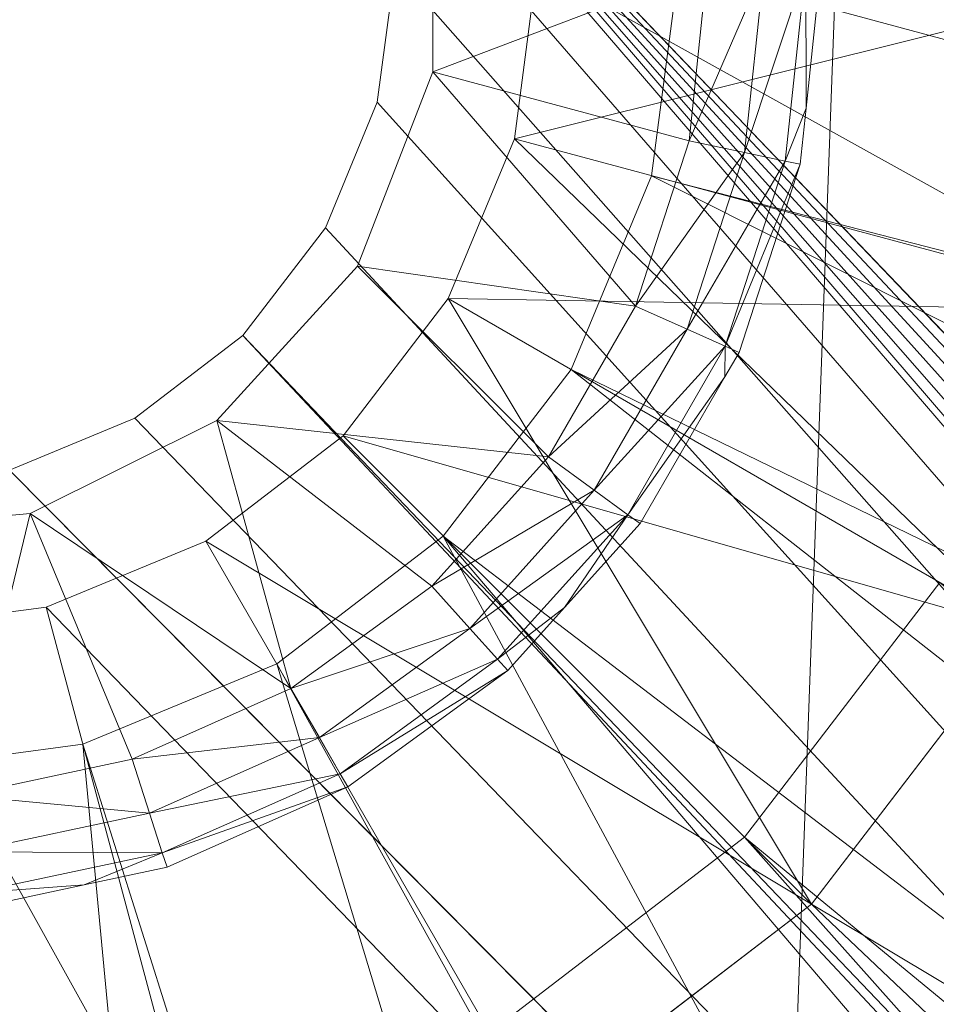
# Model space of a CAD drawing. Units: metres. Extents: x -0.139 to 0.16, y -0.14 to 0.141.
# Drawn here: x 0.001 to 0.006, y -0.005 to 0 of the extents above; entities that cross this region are included whole.
import ezdxf
from ezdxf.enums import TextEntityAlignment as Align

# ---------------------------------------------------------------- set-up
doc = ezdxf.new("R2010")
doc.units = ezdxf.units.M
doc.header["$LTSCALE"] = 1000
for name, color, linetype in [('Mobilier 2D', 202, 'Continuous'), ('Mobilier 2D texte', 6, 'Continuous'), ('Mobilier 3D', 7, 'Continuous')]:
    doc.layers.add(name, color=color, linetype=linetype)
doc.styles.add('STYLE1', font='la.shx', dxfattribs={"height": 0.06})

# ---------------------------------------------------------------- blocks, each defined once
blk = doc.blocks.new('panpan')
at = {"layer": 'Mobilier 2D'}
blk.add_circle((0.000307, 0.001504), 0.1397972, dxfattribs=at)
at = {"layer": 'Mobilier 2D texte', "style": 'STYLE1'}
blk.add_text('pan pan', height=0.06, dxfattribs=at).set_placement((-0.144652, -0.049818), align=Align.BOTTOM_LEFT)
at = {"layer": 'Mobilier 3D', "color": 1, "linetype": 'Continuous', "lineweight": 0}
mesh = blk.add_polyface(dxfattribs=at)
corners = [(0.000445, -0.13857, 0.51), (0.010591, 0.139059, 0.51), (-0.009701, 0.139059, 0.51)]
mesh.append_faces([[corners[k] for k in face] for face in [(0, 1, 2)]], dxfattribs={"color": 1})
mesh = blk.add_polyface(dxfattribs=at)
corners = [(0.000445, -0.13857, 0.51), (0.010591, 0.139059, 0.51), (-0.009701, 0.139059, 0.51)]
mesh.append_faces([[corners[k] for k in face] for face in [(0, 1, 2)]], dxfattribs={"color": 1})
mesh = blk.add_polyface(dxfattribs=at)
corners = [(0.0501, 0.130258, 0.51), (0.010591, 0.139059, 0.51), (0.000445, -0.13857, 0.51)]
mesh.append_faces([[corners[k] for k in face] for face in [(0, 1, 2)]], dxfattribs={"color": 1})
mesh = blk.add_polyface(dxfattribs=at)
corners = [(0.0501, 0.130258, 0.51), (0.010591, 0.139059, 0.51), (0.000445, -0.13857, 0.51)]
mesh.append_faces([[corners[k] for k in face] for face in [(0, 1, 2)]], dxfattribs={"color": 1})
mesh = blk.add_polyface(dxfattribs=at)
corners = [(0.059444, -0.125427, 0.51), (0.0501, 0.130258, 0.51), (0.000445, -0.13857, 0.51)]
mesh.append_faces([[corners[k] for k in face] for face in [(0, 1, 2)]], dxfattribs={"color": 1})
mesh = blk.add_polyface(dxfattribs=at)
corners = [(0.059444, -0.125427, 0.51), (0.0501, 0.130258, 0.51), (0.000445, -0.13857, 0.51)]
mesh.append_faces([[corners[k] for k in face] for face in [(0, 1, 2)]], dxfattribs={"color": 1})
mesh = blk.add_polyface(dxfattribs=at)
corners = [(0.00239, 0.002375, 0.483), (0.037945, -0.03482, 0.483), (0.060445, 0.01943, 0.483)]
mesh.append_faces([[corners[k] for k in face] for face in [(0, 1, 2)]], dxfattribs={"color": 1})
mesh = blk.add_polyface(dxfattribs=at)
corners = [(0.004695, 0.00043, 0.015), (0.095023, -0.004366, 0.015), (0.094053, 0.01477, 0.015)]
mesh.append_faces([[corners[k] for k in face] for face in [(0, 1, 2)]], dxfattribs={"color": 1})
mesh = blk.add_polyface(dxfattribs=at)
corners = [(0.00239, 0.002375, 0.483), (0.036354, -0.035479, 0.483), (0.03682, -0.035121, 0.483)]
mesh.append_faces([[corners[k] for k in face] for face in [(0, 1, 2)]], dxfattribs={"color": 1})
mesh = blk.add_polyface(dxfattribs=at)
corners = [(0.002827, 0.001805, 0.483), (0.035772, -0.036488, 0.483), (0.00239, 0.002375, 0.483)]
mesh.append_faces([[corners[k] for k in face] for face in [(0, 1, 2)]], dxfattribs={"color": 1})
mesh = blk.add_polyface(dxfattribs=at)
corners = [(0.00239, 0.002375, 0.483), (0.035772, -0.036488, 0.483), (0.035996, -0.035945, 0.483)]
mesh.append_faces([[corners[k] for k in face] for face in [(0, 1, 2)]], dxfattribs={"color": 1})
mesh = blk.add_polyface(dxfattribs=at)
corners = [(0.00239, 0.002375, 0.483), (0.035996, -0.035945, 0.483), (0.036354, -0.035479, 0.483)]
mesh.append_faces([[corners[k] for k in face] for face in [(0, 1, 2)]], dxfattribs={"color": 1})
mesh = blk.add_polyface(dxfattribs=at)
corners = [(0.03682, -0.035121, 0.483), (0.037363, -0.034897, 0.483), (0.00239, 0.002375, 0.483)]
mesh.append_faces([[corners[k] for k in face] for face in [(0, 1, 2)]], dxfattribs={"color": 1})
mesh = blk.add_polyface(dxfattribs=at)
corners = [(0.00239, 0.002375, 0.483), (0.037363, -0.034897, 0.483), (0.037945, -0.03482, 0.483)]
mesh.append_faces([[corners[k] for k in face] for face in [(0, 1, 2)]], dxfattribs={"color": 1})
mesh = blk.add_polyface(dxfattribs=at)
corners = [(0.002827, 0.001805, 0.483), (0.003101, 0.001142, 0.483), (0.035772, -0.036488, 0.483)]
mesh.append_faces([[corners[k] for k in face] for face in [(0, 1, 2)]], dxfattribs={"color": 1})
mesh = blk.add_polyface(dxfattribs=at)
corners = [(0.035772, -0.036488, 0.483), (0.003101, 0.001142, 0.483), (0.003195, 0.00043, 0.483)]
mesh.append_faces([[corners[k] for k in face] for face in [(0, 1, 2)]], dxfattribs={"color": 1})
mesh = blk.add_polyface(dxfattribs=at)
corners = [(0.003394, 0.000981, 0.483), (0.004845, 0.00043, 0.483), (0.003394, -0.000121, 0.483)]
mesh.append_faces([[corners[k] for k in face] for face in [(0, 1, 2)]], dxfattribs={"color": 1})
mesh = blk.add_polyface(dxfattribs=at)
corners = [(0.035772, -0.036488, 0.483), (0.003195, 0.00043, 0.483), (0.003101, -0.000282, 0.483)]
mesh.append_faces([[corners[k] for k in face] for face in [(0, 1, 2)]], dxfattribs={"color": 1})
mesh = blk.add_polyface(dxfattribs=at)
corners = [(0.003394, -0.000121, 0.483), (0.004845, 0.00043, 0.483), (0.004749, -0.000485, 0.483)]
mesh.append_faces([[corners[k] for k in face] for face in [(0, 1, 2)]], dxfattribs={"color": 1})
mesh = blk.add_polyface(dxfattribs=at)
corners = [(0.003826, -0.000476, 0.48), (0.007206, -0.001382, 0.48), (0.003945, 0.00043, 0.48)]
mesh.append_faces([[corners[k] for k in face] for face in [(0, 1, 2)]], dxfattribs={"color": 1})
mesh = blk.add_polyface(dxfattribs=at)
corners = [(0.003945, 0.00043, 0.015), (0.007445, 0.00043, 0.015), (0.003826, -0.000476, 0.015)]
mesh.append_faces([[corners[k] for k in face] for face in [(0, 1, 2)]], dxfattribs={"color": 1})
mesh = blk.add_polyface(dxfattribs=at)
corners = [(0.003826, -0.000476, 0.015), (0.007445, 0.00043, 0.015), (0.007206, -0.001382, 0.015)]
mesh.append_faces([[corners[k] for k in face] for face in [(0, 1, 2)]], dxfattribs={"color": 1})
mesh = blk.add_polyface(dxfattribs=at)
corners = [(0.003945, 0.00043, 0.48), (0.007206, -0.001382, 0.48), (0.007445, 0.00043, 0.48)]
mesh.append_faces([[corners[k] for k in face] for face in [(0, 1, 2)]], dxfattribs={"color": 1})
mesh = blk.add_polyface(dxfattribs=at)
corners = [(0.00455, -0.00067, 0.015), (0.092122, -0.023307, 0.015), (0.004695, 0.00043, 0.015)]
mesh.append_faces([[corners[k] for k in face] for face in [(0, 1, 2)]], dxfattribs={"color": 1})
mesh = blk.add_polyface(dxfattribs=at)
corners = [(0.004695, 0.00043, 0.015), (0.092122, -0.023307, 0.015), (0.095023, -0.004366, 0.015)]
mesh.append_faces([[corners[k] for k in face] for face in [(0, 1, 2)]], dxfattribs={"color": 1})
mesh = blk.add_polyface(dxfattribs=at)
corners = [(0.004749, -0.000485, 0.483), (0.004845, 0.00043, 0.483), (0.005145, 0.00043, 0.48308)]
mesh.append_faces([[corners[k] for k in face] for face in [(0, 1, 2)]], dxfattribs={"color": 1})
mesh = blk.add_polyface(dxfattribs=at)
corners = [(0.004749, -0.000485, 0.483), (0.005145, 0.00043, 0.48308), (0.005042, -0.000547, 0.48308)]
mesh.append_faces([[corners[k] for k in face] for face in [(0, 1, 2)]], dxfattribs={"color": 1})
mesh = blk.add_polyface(dxfattribs=at)
corners = [(0.005042, -0.000547, 0.48308), (0.005145, 0.00043, 0.48308), (0.005365, 0.00043, 0.4833)]
mesh.append_faces([[corners[k] for k in face] for face in [(0, 1, 2)]], dxfattribs={"color": 1})
mesh = blk.add_polyface(dxfattribs=at)
corners = [(0.005042, -0.000547, 0.48308), (0.005365, 0.00043, 0.4833), (0.005257, -0.000593, 0.4833)]
mesh.append_faces([[corners[k] for k in face] for face in [(0, 1, 2)]], dxfattribs={"color": 1})
mesh = blk.add_polyface(dxfattribs=at)
corners = [(0.005257, -0.000593, 0.4833), (0.005365, 0.00043, 0.4833), (0.005367, -0.000313, 0.4836)]
mesh.append_faces([[corners[k] for k in face] for face in [(0, 1, 2)]], dxfattribs={"color": 1})
mesh = blk.add_polyface(dxfattribs=at)
corners = [(0.005365, 0.00043, 0.4833), (0.005445, 0.00043, 0.4836), (0.005367, -0.000313, 0.4836)]
mesh.append_faces([[corners[k] for k in face] for face in [(0, 1, 2)]], dxfattribs={"color": 1})
mesh = blk.add_polyface(dxfattribs=at)
corners = [(0.003394, -0.000121, 0.483), (0.004465, -0.00136, 0.483), (0.002996, -0.001149, 0.483)]
mesh.append_faces([[corners[k] for k in face] for face in [(0, 1, 2)]], dxfattribs={"color": 1})
mesh = blk.add_polyface(dxfattribs=at)
corners = [(0.003394, -0.000121, 0.483), (0.004749, -0.000485, 0.483), (0.004465, -0.00136, 0.483)]
mesh.append_faces([[corners[k] for k in face] for face in [(0, 1, 2)]], dxfattribs={"color": 1})
mesh = blk.add_polyface(dxfattribs=at)
corners = [(0.003101, -0.000282, 0.483), (0.002827, -0.000945, 0.483), (0.035772, -0.036488, 0.483)]
mesh.append_faces([[corners[k] for k in face] for face in [(0, 1, 2)]], dxfattribs={"color": 1})
mesh = blk.add_polyface(dxfattribs=at)
corners = [(0.005257, -0.000593, 0.4833), (0.005367, -0.000313, 0.4836), (0.005336, -0.00061, 0.4836)]
mesh.append_faces([[corners[k] for k in face] for face in [(0, 1, 2)]], dxfattribs={"color": 1})
mesh = blk.add_polyface(dxfattribs=at)
corners = [(0.003476, -0.00132, 0.48), (0.006507, -0.00307, 0.48), (0.003826, -0.000476, 0.48)]
mesh.append_faces([[corners[k] for k in face] for face in [(0, 1, 2)]], dxfattribs={"color": 1})
mesh = blk.add_polyface(dxfattribs=at)
corners = [(0.003826, -0.000476, 0.015), (0.007206, -0.001382, 0.015), (0.003476, -0.00132, 0.015)]
mesh.append_faces([[corners[k] for k in face] for face in [(0, 1, 2)]], dxfattribs={"color": 1})
mesh = blk.add_polyface(dxfattribs=at)
corners = [(0.003826, -0.000476, 0.48), (0.006507, -0.00307, 0.48), (0.007206, -0.001382, 0.48)]
mesh.append_faces([[corners[k] for k in face] for face in [(0, 1, 2)]], dxfattribs={"color": 1})
mesh = blk.add_polyface(dxfattribs=at)
corners = [(0.004465, -0.00136, 0.483), (0.004749, -0.000485, 0.483), (0.005042, -0.000547, 0.48308)]
mesh.append_faces([[corners[k] for k in face] for face in [(0, 1, 2)]], dxfattribs={"color": 1})
mesh = blk.add_polyface(dxfattribs=at)
corners = [(0.004465, -0.00136, 0.483), (0.005042, -0.000547, 0.48308), (0.004739, -0.001482, 0.48308)]
mesh.append_faces([[corners[k] for k in face] for face in [(0, 1, 2)]], dxfattribs={"color": 1})
mesh = blk.add_polyface(dxfattribs=at)
corners = [(0.004739, -0.001482, 0.48308), (0.005042, -0.000547, 0.48308), (0.005257, -0.000593, 0.4833)]
mesh.append_faces([[corners[k] for k in face] for face in [(0, 1, 2)]], dxfattribs={"color": 1})
mesh = blk.add_polyface(dxfattribs=at)
corners = [(0.004739, -0.001482, 0.48308), (0.005257, -0.000593, 0.4833), (0.004939, -0.001571, 0.4833)]
mesh.append_faces([[corners[k] for k in face] for face in [(0, 1, 2)]], dxfattribs={"color": 1})
mesh = blk.add_polyface(dxfattribs=at)
corners = [(0.004939, -0.001571, 0.4833), (0.005257, -0.000593, 0.4833), (0.005336, -0.00061, 0.4836)]
mesh.append_faces([[corners[k] for k in face] for face in [(0, 1, 2)]], dxfattribs={"color": 1})
mesh = blk.add_polyface(dxfattribs=at)
corners = [(0.004939, -0.001571, 0.4833), (0.005336, -0.00061, 0.4836), (0.005013, -0.001604, 0.4836)]
mesh.append_faces([[corners[k] for k in face] for face in [(0, 1, 2)]], dxfattribs={"color": 1})
mesh = blk.add_polyface(dxfattribs=at)
corners = [(0.004126, -0.001695, 0.015), (0.085467, -0.041275, 0.015), (0.00455, -0.00067, 0.015)]
mesh.append_faces([[corners[k] for k in face] for face in [(0, 1, 2)]], dxfattribs={"color": 1})
mesh = blk.add_polyface(dxfattribs=at)
corners = [(0.00455, -0.00067, 0.015), (0.085467, -0.041275, 0.015), (0.092122, -0.023307, 0.015)]
mesh.append_faces([[corners[k] for k in face] for face in [(0, 1, 2)]], dxfattribs={"color": 1})
mesh = blk.add_polyface(dxfattribs=at)
corners = [(0.035772, -0.036488, 0.483), (0.002827, -0.000945, 0.483), (0.00239, -0.001515, 0.483)]
mesh.append_faces([[corners[k] for k in face] for face in [(0, 1, 2)]], dxfattribs={"color": 1})
mesh = blk.add_polyface(dxfattribs=at)
corners = [(0.002996, -0.001149, 0.483), (0.004005, -0.002156, 0.483), (0.002253, -0.001964, 0.483)]
mesh.append_faces([[corners[k] for k in face] for face in [(0, 1, 2)]], dxfattribs={"color": 1})
mesh = blk.add_polyface(dxfattribs=at)
corners = [(0.002996, -0.001149, 0.483), (0.004465, -0.00136, 0.483), (0.004005, -0.002156, 0.483)]
mesh.append_faces([[corners[k] for k in face] for face in [(0, 1, 2)]], dxfattribs={"color": 1})
mesh = blk.add_polyface(dxfattribs=at)
corners = [(0.003476, -0.00132, 0.015), (0.006507, -0.00307, 0.015), (0.00292, -0.002045, 0.015)]
mesh.append_faces([[corners[k] for k in face] for face in [(0, 1, 2)]], dxfattribs={"color": 1})
mesh = blk.add_polyface(dxfattribs=at)
corners = [(0.003476, -0.00132, 0.48), (0.005395, -0.00452, 0.48), (0.006507, -0.00307, 0.48)]
mesh.append_faces([[corners[k] for k in face] for face in [(0, 1, 2)]], dxfattribs={"color": 1})
mesh = blk.add_polyface(dxfattribs=at)
corners = [(0.003476, -0.00132, 0.015), (0.007206, -0.001382, 0.015), (0.006507, -0.00307, 0.015)]
mesh.append_faces([[corners[k] for k in face] for face in [(0, 1, 2)]], dxfattribs={"color": 1})
mesh = blk.add_polyface(dxfattribs=at)
corners = [(0.004005, -0.002156, 0.483), (0.004465, -0.00136, 0.483), (0.004739, -0.001482, 0.48308)]
mesh.append_faces([[corners[k] for k in face] for face in [(0, 1, 2)]], dxfattribs={"color": 1})
mesh = blk.add_polyface(dxfattribs=at)
corners = [(0.004005, -0.002156, 0.483), (0.004739, -0.001482, 0.48308), (0.004247, -0.002333, 0.48308)]
mesh.append_faces([[corners[k] for k in face] for face in [(0, 1, 2)]], dxfattribs={"color": 1})
mesh = blk.add_polyface(dxfattribs=at)
corners = [(0.004247, -0.002333, 0.48308), (0.004739, -0.001482, 0.48308), (0.004939, -0.001571, 0.4833)]
mesh.append_faces([[corners[k] for k in face] for face in [(0, 1, 2)]], dxfattribs={"color": 1})
mesh = blk.add_polyface(dxfattribs=at)
corners = [(0.035695, -0.03707, 0.483), (0.00239, -0.001515, 0.483), (0.00182, -0.001952, 0.483)]
mesh.append_faces([[corners[k] for k in face] for face in [(0, 1, 2)]], dxfattribs={"color": 1})
mesh = blk.add_polyface(dxfattribs=at)
corners = [(0.035772, -0.036488, 0.483), (0.00239, -0.001515, 0.483), (0.035695, -0.03707, 0.483)]
mesh.append_faces([[corners[k] for k in face] for face in [(0, 1, 2)]], dxfattribs={"color": 1})
mesh = blk.add_polyface(dxfattribs=at)
corners = [(0.004247, -0.002333, 0.48308), (0.004939, -0.001571, 0.4833), (0.004425, -0.002462, 0.4833)]
mesh.append_faces([[corners[k] for k in face] for face in [(0, 1, 2)]], dxfattribs={"color": 1})
mesh = blk.add_polyface(dxfattribs=at)
corners = [(0.004425, -0.002462, 0.4833), (0.004939, -0.001571, 0.4833), (0.004938, -0.001733, 0.4836)]
mesh.append_faces([[corners[k] for k in face] for face in [(0, 1, 2)]], dxfattribs={"color": 1})
mesh = blk.add_polyface(dxfattribs=at)
corners = [(0.004939, -0.001571, 0.4833), (0.005013, -0.001604, 0.4836), (0.004938, -0.001733, 0.4836)]
mesh.append_faces([[corners[k] for k in face] for face in [(0, 1, 2)]], dxfattribs={"color": 1})
mesh = blk.add_polyface(dxfattribs=at)
corners = [(0.00345, -0.002575, 0.015), (0.075331, -0.057536, 0.015), (0.004126, -0.001695, 0.015)]
mesh.append_faces([[corners[k] for k in face] for face in [(0, 1, 2)]], dxfattribs={"color": 1})
mesh = blk.add_polyface(dxfattribs=at)
corners = [(0.004126, -0.001695, 0.015), (0.075331, -0.057536, 0.015), (0.085467, -0.041275, 0.015)]
mesh.append_faces([[corners[k] for k in face] for face in [(0, 1, 2)]], dxfattribs={"color": 1})
mesh = blk.add_polyface(dxfattribs=at)
corners = [(0.004425, -0.002462, 0.4833), (0.004938, -0.001733, 0.4836), (0.00449, -0.002509, 0.4836)]
mesh.append_faces([[corners[k] for k in face] for face in [(0, 1, 2)]], dxfattribs={"color": 1})
mesh = blk.add_polyface(dxfattribs=at)
corners = [(0.035695, -0.03707, 0.483), (0.00182, -0.001952, 0.483), (0.001157, -0.002226, 0.483)]
mesh.append_faces([[corners[k] for k in face] for face in [(0, 1, 2)]], dxfattribs={"color": 1})
mesh = blk.add_polyface(dxfattribs=at)
corners = [(0.002253, -0.001964, 0.483), (0.002645, -0.003381, 0.483), (0.001266, -0.002455, 0.483)]
mesh.append_faces([[corners[k] for k in face] for face in [(0, 1, 2)]], dxfattribs={"color": 1})
mesh = blk.add_polyface(dxfattribs=at)
corners = [(0.004005, -0.002156, 0.483), (0.003389, -0.00284, 0.483), (0.002253, -0.001964, 0.483)]
mesh.append_faces([[corners[k] for k in face] for face in [(0, 1, 2)]], dxfattribs={"color": 1})
mesh = blk.add_polyface(dxfattribs=at)
corners = [(0.002253, -0.001964, 0.483), (0.003389, -0.00284, 0.483), (0.002645, -0.003381, 0.483)]
mesh.append_faces([[corners[k] for k in face] for face in [(0, 1, 2)]], dxfattribs={"color": 1})
mesh = blk.add_polyface(dxfattribs=at)
corners = [(0.00292, -0.002045, 0.015), (0.005395, -0.00452, 0.015), (0.002195, -0.002601, 0.015)]
mesh.append_faces([[corners[k] for k in face] for face in [(0, 1, 2)]], dxfattribs={"color": 1})
mesh = blk.add_polyface(dxfattribs=at)
corners = [(0.00292, -0.002045, 0.015), (0.006507, -0.00307, 0.015), (0.005395, -0.00452, 0.015)]
mesh.append_faces([[corners[k] for k in face] for face in [(0, 1, 2)]], dxfattribs={"color": 1})
mesh = blk.add_polyface(dxfattribs=at)
corners = [(0.004005, -0.002156, 0.483), (0.004247, -0.002333, 0.48308), (0.003389, -0.00284, 0.483)]
mesh.append_faces([[corners[k] for k in face] for face in [(0, 1, 2)]], dxfattribs={"color": 1})
mesh = blk.add_polyface(dxfattribs=at)
corners = [(0.035695, -0.03707, 0.483), (0.001157, -0.002226, 0.483), (-0.018555, -0.05957, 0.483)]
mesh.append_faces([[corners[k] for k in face] for face in [(0, 1, 2)]], dxfattribs={"color": 1})
mesh = blk.add_polyface(dxfattribs=at)
corners = [(0.003389, -0.00284, 0.483), (0.004247, -0.002333, 0.48308), (0.00359, -0.003063, 0.48308)]
mesh.append_faces([[corners[k] for k in face] for face in [(0, 1, 2)]], dxfattribs={"color": 1})
mesh = blk.add_polyface(dxfattribs=at)
corners = [(0.004247, -0.002333, 0.48308), (0.004425, -0.002462, 0.4833), (0.00359, -0.003063, 0.48308)]
mesh.append_faces([[corners[k] for k in face] for face in [(0, 1, 2)]], dxfattribs={"color": 1})
mesh = blk.add_polyface(dxfattribs=at)
corners = [(0.001266, -0.002455, 0.483), (0.000905, -0.003946, 0.483), (0.000168, -0.002557, 0.483)]
mesh.append_faces([[corners[k] for k in face] for face in [(0, 1, 2)]], dxfattribs={"color": 1})
mesh = blk.add_polyface(dxfattribs=at)
corners = [(0.001266, -0.002455, 0.483), (0.001805, -0.003755, 0.483), (0.000905, -0.003946, 0.483)]
mesh.append_faces([[corners[k] for k in face] for face in [(0, 1, 2)]], dxfattribs={"color": 1})
mesh = blk.add_polyface(dxfattribs=at)
corners = [(0.001266, -0.002455, 0.483), (0.002645, -0.003381, 0.483), (0.001805, -0.003755, 0.483)]
mesh.append_faces([[corners[k] for k in face] for face in [(0, 1, 2)]], dxfattribs={"color": 1})
mesh = blk.add_polyface(dxfattribs=at)
corners = [(0.00359, -0.003063, 0.48308), (0.004425, -0.002462, 0.4833), (0.003737, -0.003226, 0.4833)]
mesh.append_faces([[corners[k] for k in face] for face in [(0, 1, 2)]], dxfattribs={"color": 1})
mesh = blk.add_polyface(dxfattribs=at)
corners = [(0.00409, -0.002953, 0.4836), (0.003737, -0.003226, 0.4833), (0.004425, -0.002462, 0.4833)]
mesh.append_faces([[corners[k] for k in face] for face in [(0, 1, 2)]], dxfattribs={"color": 1})
mesh = blk.add_polyface(dxfattribs=at)
corners = [(0.00409, -0.002953, 0.4836), (0.004425, -0.002462, 0.4833), (0.00449, -0.002509, 0.4836)]
mesh.append_faces([[corners[k] for k in face] for face in [(0, 1, 2)]], dxfattribs={"color": 1})
mesh = blk.add_polyface(dxfattribs=at)
corners = [(0.002195, -0.002601, 0.015), (0.003945, -0.005632, 0.015), (0.001351, -0.002951, 0.015)]
mesh.append_faces([[corners[k] for k in face] for face in [(0, 1, 2)]], dxfattribs={"color": 1})
mesh = blk.add_polyface(dxfattribs=at)
corners = [(0.002195, -0.002601, 0.015), (0.005395, -0.00452, 0.015), (0.003945, -0.005632, 0.015)]
mesh.append_faces([[corners[k] for k in face] for face in [(0, 1, 2)]], dxfattribs={"color": 1})
mesh = blk.add_polyface(dxfattribs=at)
corners = [(0.00257, -0.003251, 0.015), (0.046403, -0.082371, 0.015), (0.00345, -0.002575, 0.015)]
mesh.append_faces([[corners[k] for k in face] for face in [(0, 1, 2)]], dxfattribs={"color": 1})
mesh = blk.add_polyface(dxfattribs=at)
corners = [(0.046403, -0.082371, 0.015), (0.06213, -0.071424, 0.015), (0.00345, -0.002575, 0.015)]
mesh.append_faces([[corners[k] for k in face] for face in [(0, 1, 2)]], dxfattribs={"color": 1})
mesh = blk.add_polyface(dxfattribs=at)
corners = [(0.00345, -0.002575, 0.015), (0.06213, -0.071424, 0.015), (0.075331, -0.057536, 0.015)]
mesh.append_faces([[corners[k] for k in face] for face in [(0, 1, 2)]], dxfattribs={"color": 1})
mesh = blk.add_polyface(dxfattribs=at)
corners = [(0.003389, -0.00284, 0.483), (0.00359, -0.003063, 0.48308), (0.002645, -0.003381, 0.483)]
mesh.append_faces([[corners[k] for k in face] for face in [(0, 1, 2)]], dxfattribs={"color": 1})
mesh = blk.add_polyface(dxfattribs=at)
corners = [(0.006074, -0.00282, 0.483), (0.107287, -0.088485, 0.483), (0.005041, -0.004166, 0.483)]
mesh.append_faces([[corners[k] for k in face] for face in [(0, 1, 2)]], dxfattribs={"color": 1})
mesh = blk.add_polyface(dxfattribs=at)
corners = [(0.006074, -0.00282, 0.483), (0.107287, -0.088485, 0.483), (0.005041, -0.004166, 0.483)]
mesh.append_faces([[corners[k] for k in face] for face in [(0, 1, 2)]], dxfattribs={"color": 1})
mesh = blk.add_polyface(dxfattribs=at)
corners = [(0.001351, -0.002951, 0.015), (0.002257, -0.006331, 0.015), (0.000445, -0.00307, 0.015)]
mesh.append_faces([[corners[k] for k in face] for face in [(0, 1, 2)]], dxfattribs={"color": 1})
mesh = blk.add_polyface(dxfattribs=at)
corners = [(0.001351, -0.002951, 0.015), (0.003945, -0.005632, 0.015), (0.002257, -0.006331, 0.015)]
mesh.append_faces([[corners[k] for k in face] for face in [(0, 1, 2)]], dxfattribs={"color": 1})
mesh = blk.add_polyface(dxfattribs=at)
corners = [(0.003791, -0.003286, 0.4836), (0.003737, -0.003226, 0.4833), (0.00409, -0.002953, 0.4836)]
mesh.append_faces([[corners[k] for k in face] for face in [(0, 1, 2)]], dxfattribs={"color": 1})
mesh = blk.add_polyface(dxfattribs=at)
corners = [(0.000445, -0.00307, 0.015), (0.002257, -0.006331, 0.015), (0.000445, -0.00657, 0.015)]
mesh.append_faces([[corners[k] for k in face] for face in [(0, 1, 2)]], dxfattribs={"color": 1})
mesh = blk.add_polyface(dxfattribs=at)
corners = [(0.002645, -0.003381, 0.483), (0.00359, -0.003063, 0.48308), (0.002795, -0.00364, 0.48308)]
mesh.append_faces([[corners[k] for k in face] for face in [(0, 1, 2)]], dxfattribs={"color": 1})
mesh = blk.add_polyface(dxfattribs=at)
corners = [(0.00359, -0.003063, 0.48308), (0.003737, -0.003226, 0.4833), (0.002795, -0.00364, 0.48308)]
mesh.append_faces([[corners[k] for k in face] for face in [(0, 1, 2)]], dxfattribs={"color": 1})
mesh = blk.add_polyface(dxfattribs=at)
corners = [(0.006507, -0.00307), (0.080812, -0.049663), (0.005395, -0.00452)]
mesh.append_faces([[corners[k] for k in face] for face in [(0, 1, 2)]], dxfattribs={"color": 1})
mesh = blk.add_polyface(dxfattribs=at)
corners = [(0.005395, -0.00452, 0.48), (0.005395, -0.00452, 0.015), (0.006507, -0.00307, 0.015)]
mesh.append_faces([[corners[k] for k in face] for face in [(0, 1, 2)]], dxfattribs={"color": 1})
mesh = blk.add_polyface(dxfattribs=at)
corners = [(0.005395, -0.00452, 0.48), (0.006507, -0.00307, 0.015), (0.006507, -0.00307, 0.48)]
mesh.append_faces([[corners[k] for k in face] for face in [(0, 1, 2)]], dxfattribs={"color": 1})
mesh = blk.add_polyface(dxfattribs=at)
corners = [(0.002795, -0.00364, 0.48308), (0.003737, -0.003226, 0.4833), (0.002905, -0.003831, 0.4833)]
mesh.append_faces([[corners[k] for k in face] for face in [(0, 1, 2)]], dxfattribs={"color": 1})
mesh = blk.add_polyface(dxfattribs=at)
corners = [(0.003791, -0.003286, 0.4836), (0.002905, -0.003831, 0.4833), (0.003737, -0.003226, 0.4833)]
mesh.append_faces([[corners[k] for k in face] for face in [(0, 1, 2)]], dxfattribs={"color": 1})
mesh = blk.add_polyface(dxfattribs=at)
corners = [(0.001545, -0.003675, 0.015), (0.028795, -0.089927, 0.015), (0.00257, -0.003251, 0.015)]
mesh.append_faces([[corners[k] for k in face] for face in [(0, 1, 2)]], dxfattribs={"color": 1})
mesh = blk.add_polyface(dxfattribs=at)
corners = [(0.00257, -0.003251, 0.015), (0.028795, -0.089927, 0.015), (0.046403, -0.082371, 0.015)]
mesh.append_faces([[corners[k] for k in face] for face in [(0, 1, 2)]], dxfattribs={"color": 1})
mesh = blk.add_polyface(dxfattribs=at)
corners = [(0.002945, -0.0039, 0.4836), (0.002905, -0.003831, 0.4833), (0.003791, -0.003286, 0.4836)]
mesh.append_faces([[corners[k] for k in face] for face in [(0, 1, 2)]], dxfattribs={"color": 1})
mesh = blk.add_polyface(dxfattribs=at)
corners = [(0.002645, -0.003381, 0.483), (0.002795, -0.00364, 0.48308), (0.001805, -0.003755, 0.483)]
mesh.append_faces([[corners[k] for k in face] for face in [(0, 1, 2)]], dxfattribs={"color": 1})
mesh = blk.add_polyface(dxfattribs=at)
corners = [(0.001805, -0.003755, 0.483), (0.002795, -0.00364, 0.48308), (0.001897, -0.00404, 0.48308)]
mesh.append_faces([[corners[k] for k in face] for face in [(0, 1, 2)]], dxfattribs={"color": 1})
mesh = blk.add_polyface(dxfattribs=at)
corners = [(0.002795, -0.00364, 0.48308), (0.002905, -0.003831, 0.4833), (0.001897, -0.00404, 0.48308)]
mesh.append_faces([[corners[k] for k in face] for face in [(0, 1, 2)]], dxfattribs={"color": 1})
mesh = blk.add_polyface(dxfattribs=at)
corners = [(0.000445, -0.00382, 0.015), (0.010026, -0.093784, 0.015), (0.001545, -0.003675, 0.015)]
mesh.append_faces([[corners[k] for k in face] for face in [(0, 1, 2)]], dxfattribs={"color": 1})
mesh = blk.add_polyface(dxfattribs=at)
corners = [(0.001545, -0.003675, 0.015), (0.010026, -0.093784, 0.015), (0.028795, -0.089927, 0.015)]
mesh.append_faces([[corners[k] for k in face] for face in [(0, 1, 2)]], dxfattribs={"color": 1})
mesh = blk.add_polyface(dxfattribs=at)
corners = [(0.001805, -0.003755, 0.483), (0.001897, -0.00404, 0.48308), (0.000905, -0.003946, 0.483)]
mesh.append_faces([[corners[k] for k in face] for face in [(0, 1, 2)]], dxfattribs={"color": 1})
mesh = blk.add_polyface(dxfattribs=at)
corners = [(0.000445, -0.00382, 0.015), (0.000445, -0.09427, 0.015), (0.010026, -0.093784, 0.015)]
mesh.append_faces([[corners[k] for k in face] for face in [(0, 1, 2)]], dxfattribs={"color": 1})
mesh = blk.add_polyface(dxfattribs=at)
corners = [(0.001897, -0.00404, 0.48308), (0.002905, -0.003831, 0.4833), (0.001965, -0.004249, 0.4833)]
mesh.append_faces([[corners[k] for k in face] for face in [(0, 1, 2)]], dxfattribs={"color": 1})
mesh = blk.add_polyface(dxfattribs=at)
corners = [(0.002945, -0.0039, 0.4836), (0.001965, -0.004249, 0.4833), (0.002905, -0.003831, 0.4833)]
mesh.append_faces([[corners[k] for k in face] for face in [(0, 1, 2)]], dxfattribs={"color": 1})
mesh = blk.add_polyface(dxfattribs=at)
corners = [(0.00199, -0.004325, 0.4836), (0.001965, -0.004249, 0.4833), (0.002945, -0.0039, 0.4836)]
mesh.append_faces([[corners[k] for k in face] for face in [(0, 1, 2)]], dxfattribs={"color": 1})
mesh = blk.add_polyface(dxfattribs=at)
corners = [(0.000905, -0.003946, 0.483), (0.001897, -0.00404, 0.48308), (0.000936, -0.004244, 0.48308)]
mesh.append_faces([[corners[k] for k in face] for face in [(0, 1, 2)]], dxfattribs={"color": 1})
mesh = blk.add_polyface(dxfattribs=at)
corners = [(0.000936, -0.004244, 0.48308), (0.001897, -0.00404, 0.48308), (0.001965, -0.004249, 0.4833)]
mesh.append_faces([[corners[k] for k in face] for face in [(0, 1, 2)]], dxfattribs={"color": 1})
mesh = blk.add_polyface(dxfattribs=at)
corners = [(0.005041, -0.004166, 0.483), (0.093202, -0.103093, 0.483), (0.003695, -0.005199, 0.483)]
mesh.append_faces([[corners[k] for k in face] for face in [(0, 1, 2)]], dxfattribs={"color": 1})
mesh = blk.add_polyface(dxfattribs=at)
corners = [(0.005041, -0.004166, 0.483), (0.093202, -0.103093, 0.483), (0.003695, -0.005199, 0.483)]
mesh.append_faces([[corners[k] for k in face] for face in [(0, 1, 2)]], dxfattribs={"color": 1})
mesh = blk.add_polyface(dxfattribs=at)
corners = [(0.005041, -0.004166, 0.483), (0.107287, -0.088485, 0.483), (0.093202, -0.103093, 0.483)]
mesh.append_faces([[corners[k] for k in face] for face in [(0, 1, 2)]], dxfattribs={"color": 1})
mesh = blk.add_polyface(dxfattribs=at)
corners = [(0.005041, -0.004166, 0.483), (0.107287, -0.088485, 0.483), (0.093202, -0.103093, 0.483)]
mesh.append_faces([[corners[k] for k in face] for face in [(0, 1, 2)]], dxfattribs={"color": 1})
mesh = blk.add_polyface(dxfattribs=at)
corners = [(0.000936, -0.004244, 0.48308), (0.001965, -0.004249, 0.4833), (0.000959, -0.004463, 0.4833)]
mesh.append_faces([[corners[k] for k in face] for face in [(0, 1, 2)]], dxfattribs={"color": 1})
mesh = blk.add_polyface(dxfattribs=at)
corners = [(0.000959, -0.004463, 0.4833), (0.001965, -0.004249, 0.4833), (0.001552, -0.004418, 0.4836)]
mesh.append_faces([[corners[k] for k in face] for face in [(0, 1, 2)]], dxfattribs={"color": 1})
mesh = blk.add_polyface(dxfattribs=at)
corners = [(0.001965, -0.004249, 0.4833), (0.00199, -0.004325, 0.4836), (0.001552, -0.004418, 0.4836)]
mesh.append_faces([[corners[k] for k in face] for face in [(0, 1, 2)]], dxfattribs={"color": 1})
mesh = blk.add_polyface(dxfattribs=at)
corners = [(0.000959, -0.004463, 0.4833), (0.001552, -0.004418, 0.4836), (0.000968, -0.004543, 0.4836)]
mesh.append_faces([[corners[k] for k in face] for face in [(0, 1, 2)]], dxfattribs={"color": 1})
mesh = blk.add_polyface(dxfattribs=at)
corners = [(0.005395, -0.00452), (0.069083, -0.064815), (0.003945, -0.005632)]
mesh.append_faces([[corners[k] for k in face] for face in [(0, 1, 2)]], dxfattribs={"color": 1})
mesh = blk.add_polyface(dxfattribs=at)
corners = [(0.003945, -0.005632, 0.48), (0.003945, -0.005632, 0.015), (0.005395, -0.00452, 0.015)]
mesh.append_faces([[corners[k] for k in face] for face in [(0, 1, 2)]], dxfattribs={"color": 1})
mesh = blk.add_polyface(dxfattribs=at)
corners = [(0.003945, -0.005632, 0.48), (0.005395, -0.00452, 0.015), (0.005395, -0.00452, 0.48)]
mesh.append_faces([[corners[k] for k in face] for face in [(0, 1, 2)]], dxfattribs={"color": 1})
mesh = blk.add_polyface(dxfattribs=at)
corners = [(0.005395, -0.00452), (0.080812, -0.049663), (0.069083, -0.064815)]
mesh.append_faces([[corners[k] for k in face] for face in [(0, 1, 2)]], dxfattribs={"color": 1})

msp = doc.modelspace()

# ---------------------------------------------------------------- block references
msp.add_blockref('panpan', (0, 0))

doc.saveas('drawing.dxf')
